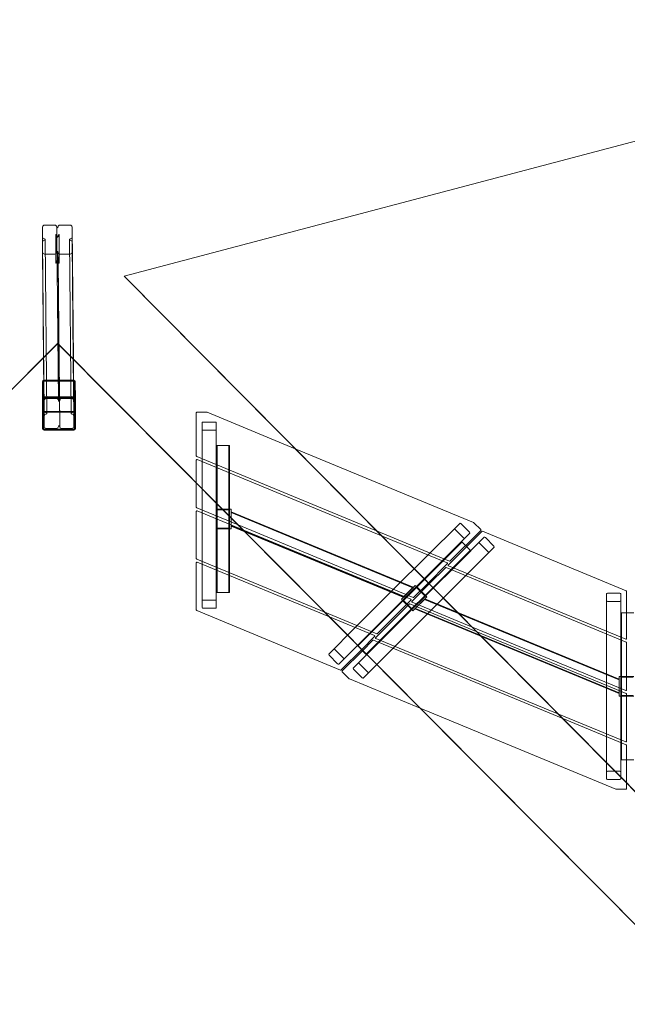
# Model space of a CAD drawing. Units: millimetres. Extents: x 23541 to 30490, y 26929 to 36004.
# Drawn here: x 26900 to 28756, y 32694 to 35704 of the extents above; entities that cross this region are included whole.
import ezdxf

# ---------------------------------------------------------------- set-up
doc = ezdxf.new("R2010")
doc.units = ezdxf.units.MM

# ---------------------------------------------------------------- blocks, each defined once
blk = doc.blocks.new('A$C5324e3b4')
at = {"color": 0, "linetype": 'Continuous', "lineweight": 0}
for p, q in [((16227.4, 16314.4), (19193.1, 17098.5)), ((16227.6, 16314.3), (19193.4, 17098.4)), ((15978.5, 16434.3), (15978.5, 16464.8)), ((15984.5, 16470.7), (16015.5, 16470.7)), ((16021.5, 16464.7), (16021.5, 16464.8)), ((16021.8, 16437.6), (16021.5, 16464.7)), ((16021.8, 16437.5), (16021.5, 16464.7)), ((16031.5, 16470.7), (16062.5, 16470.7)), ((16072.4, 16060.7), (16068.5, 16464.8)), ((16068.5, 16464.7), (16068.5, 16434.2)), ((15978.6, 16419.8), (15978.5, 16434.2)), ((16018.7, 16354.8), (16018.8, 16441.8)), ((16026.6, 15934.9), (16021.8, 16436)), ((16026.6, 15934.8), (16021.8, 16435.9)), ((16028.7, 16354.8), (16028.8, 16441.8)), ((15978.4, 16388), (15978.5, 16418.5)), ((15983.6, 15903.3), (15978.6, 16419.8)), ((15991.6, 15895.2), (15986.5, 16426.4)), ((16065.6, 15895.2), (16060.5, 16426.3)), ((16068.5, 16418.5), (16068.4, 16387.9)), ((16071.9, 16061.2), (16068.5, 16418.5)), ((15981.5, 16066.1), (15978.4, 16387.9)), ((16015.4, 16382.1), (15984.4, 16382.1)), ((16025.7, 16360.7), (16025.4, 16388)), ((16025.7, 16360.7), (16025.4, 16387.9)), ((16062.4, 16382), (16031.4, 16382.1)), ((16030.6, 15855.6), (16025.7, 16359.1)), ((16028.2, 16105.3), (16025.7, 16359)), ((16227.4, 16314.4), (16227.6, 16314.3)), ((18386.2, 14135.1), (16227.4, 16314.4)), ((18386.5, 14135.1), (16227.6, 16314.3)), ((13840.5, 13918.6), (16024.4, 16109.1)), ((13840.7, 13918.4), (16024.6, 16108.9)), ((16024.4, 16109.1), (18188.8, 13929.3)), ((16024.4, 16109.1), (16024.6, 16108.9)), ((16024.6, 16108.9), (18188.9, 13929.1)), ((16030.6, 15855.5), (16028.2, 16105.3)), ((15983.6, 15855.5), (15981.5, 16066.1)), ((16073.6, 15887.1), (16071.9, 16061.2)), ((16073.6, 15934.8), (16072.4, 16060.7)), ((15978.1, 15992.1), (15978.1, 15957.7)), ((15981.1, 15992.1), (15981.1, 15957.7)), ((16073.1, 15997), (15983.1, 15997)), ((16073.1, 15994.1), (15983.1, 15994.1)), ((16075.1, 15957.6), (16075.1, 15992.1)), ((16075.1, 15992.1), (16075.6, 15940.9)), ((16078.1, 15957.6), (16078.1, 15992.1)), ((16078.1, 15992.1), (16078.6, 15940.9)), ((15978.1, 15957.7), (15978.6, 15905.4)), ((15981.1, 15957.7), (15978.1, 15957.7)), ((15981.6, 15905.4), (15981.1, 15957.7)), ((16075.1, 15957.6), (16075.6, 15905.3)), ((16078.1, 15957.6), (16075.1, 15957.6)), ((16078.6, 15905.3), (16078.1, 15957.6)), ((15978.1, 15947.8), (15978, 15903.5)), ((15978.6, 15895.2), (15978.1, 15947.8)), ((15978.1, 15947.8), (15981.1, 15947.8)), ((15978.6, 15940.9), (15978.6, 15905.4)), ((15981.1, 15947.8), (15981, 15903.5)), ((15981.1, 15947.8), (15981.6, 15895.2)), ((15981.6, 15905.4), (15981.6, 15940.9)), ((16073.6, 15945.9), (15983.6, 15946)), ((15983.6, 15942.9), (16073.6, 15942.9)), ((15983.6, 15903.3), (15983.6, 15934.8)), ((15989.6, 15940.9), (16020.6, 15940.9)), ((16036.6, 15940.9), (16067.6, 15940.9)), ((16073.6, 15934.8), (16073.6, 15903.3)), ((16075, 15903.5), (16075.1, 15947.8)), ((16075.6, 15895.2), (16075.1, 15947.8)), ((16075.1, 15947.8), (16078.1, 15947.8)), ((16075.6, 15940.9), (16075.6, 15905.3)), ((16078, 15903.5), (16078.1, 15947.8)), ((16078.1, 15947.8), (16078.6, 15895.2)), ((16078.6, 15905.3), (16078.6, 15940.9)), ((15978, 15903.5), (15978.6, 15849.5)), ((15978.6, 15905.4), (15981.6, 15905.4)), ((15978.6, 15895.2), (15978.6, 15849.5)), ((15981.6, 15895.2), (15978.6, 15895.2)), ((15981, 15903.5), (15981.6, 15849.5)), ((15981.6, 15849.5), (15981.6, 15895.2)), ((15983, 15901.5), (16073, 15901.5)), ((15983, 15898.6), (16073, 15898.6)), ((16075.6, 15905.3), (16078.6, 15905.3)), ((16075.6, 15895.2), (16075.6, 15849.5)), ((16078.6, 15895.2), (16075.6, 15895.2)), ((16075.6, 15895.2), (16075.6, 15895.2)), ((16078.6, 15895.2), (16075.6, 15895.2)), ((16078.6, 15849.5), (16078.6, 15895.2)), ((16078.6, 15895.2), (16078.6, 15895.2)), ((16447.8, 15765.3), (16447.8, 15896.8)), ((16449.8, 15898.8), (16479.9, 15898.8)), ((16480.7, 15898.7), (16749.4, 15787.4)), ((15983.6, 15855.6), (15983.6, 15887.1)), ((16073.6, 15887.1), (16073.6, 15855.6)), ((16465.8, 15756.5), (16465.8, 15867.1)), ((16505.8, 15868.8), (16468.8, 15868.8)), ((16508.8, 15738.7), (16508.8, 15867.1)), ((16073.6, 15847.5), (15983.6, 15847.5)), ((15983.6, 15844.4), (16073.6, 15844.4)), ((16020.6, 15849.5), (15989.6, 15849.5)), ((16067.6, 15849.5), (16036.6, 15849.5)), ((16505.8, 15844), (16468.8, 15844)), ((16509.3, 15797.5), (16549.3, 15797.5)), ((16509.3, 15738.5), (16509.3, 15797.5)), ((16509.3, 15797.5), (16549.3, 15797.5)), ((16509.3, 15738.5), (16509.3, 15797.5)), ((16511.3, 15347.5), (16511.3, 15797.5)), ((16511.3, 15347.5), (16511.3, 15797.5)), ((16547.3, 15347.5), (16547.3, 15797.5)), ((16547.3, 15347.5), (16547.3, 15797.5)), ((16549.3, 15722), (16549.3, 15797.5)), ((16549.3, 15722), (16549.3, 15797.5)), ((16749.4, 15787.4), (17294.5, 15561.7)), ((16447.8, 15682.6), (16447.8, 15752.3)), ((16998.5, 15536), (16449.1, 15763.5)), ((16450.6, 15754.2), (17013, 15521.3)), ((16465.8, 15747.9), (16465.8, 15756.5)), ((16465.9, 15301.6), (16465.8, 15747.9)), ((16508.8, 15730.1), (16508.8, 15738.7)), ((16508.9, 15301.6), (16508.8, 15730.1)), ((16509.3, 15729.9), (16509.3, 15738.5)), ((16509.3, 15729.9), (16509.3, 15738.5)), ((16509.3, 15347.5), (16509.3, 15729.9)), ((16509.3, 15347.5), (16509.3, 15729.9)), ((16549.3, 15713.3), (16549.3, 15722)), ((16549.3, 15713.3), (16549.3, 15722)), ((16549.3, 15347.5), (16549.3, 15713.3)), ((16549.3, 15347.5), (16549.3, 15713.3)), ((16447.9, 15608.4), (16447.8, 15682.6)), ((16447.9, 15451.4), (16447.9, 15595.4)), ((16575.3, 15554.3), (16449.1, 15606.5)), ((16450.6, 15597.2), (16589.9, 15539.6)), ((16549.3, 15602.5), (16509.3, 15602.5)), ((16511.3, 15600.5), (16547.3, 15600.5)), ((16554.3, 15602.5), (16549.3, 15602.5)), ((16554.3, 15602.5), (16554.3, 15587.5)), ((16554.3, 15594.2), (17110.6, 15363.8)), ((17109, 15362.2), (16554.3, 15592)), ((16554.3, 15587.5), (16554.3, 15557.5)), ((17050.5, 15357.5), (17252.3, 15559.2)), ((17281.8, 15532.2), (17255.6, 15558.3)), ((17295.1, 15561.2), (17316.4, 15540)), ((16509.3, 15542.5), (16549.3, 15542.5)), ((16547.3, 15544.5), (16511.3, 15544.5)), ((16549.3, 15542.5), (16554.3, 15542.5)), ((16554.3, 15557.5), (16554.3, 15542.5)), ((16554.3, 15553.1), (17081.5, 15334.7)), ((16554.3, 15550.9), (17079.9, 15333.2)), ((17110.3, 15332.7), (16575.3, 15554.3)), ((16589.9, 15539.6), (17102.6, 15327.2)), ((17221.3, 15443.7), (16998.5, 15536)), ((17093.5, 15339.7), (17282.7, 15528.8)), ((17217.6, 15432.5), (17319.5, 15534.3)), ((17316.4, 15537.1), (17223.5, 15444.2)), ((17264.2, 15514.6), (17238.1, 15540.8)), ((17321.6, 15534.8), (17760.8, 15352.8)), ((17327.2, 15516.6), (16927.2, 15116.8)), ((17259.6, 15502.3), (16941.1, 15184.4)), ((17013, 15521.3), (17213.6, 15438.2)), ((17258.2, 15503.7), (17093.8, 15339.6)), ((17258.2, 15503.7), (17286.5, 15475.4)), ((17356.7, 15489.5), (17330.5, 15515.7)), ((17285.1, 15476.8), (16966.5, 15158.9)), ((17286.5, 15475.4), (17122.7, 15311.9)), ((17357.6, 15486.2), (17165.5, 15294.2)), ((17339.1, 15472), (17313, 15498.1)), ((16447.9, 15294.5), (16447.9, 15438.4)), ((16839.9, 15287.8), (16449.1, 15449.6)), ((16450.7, 15440.3), (16854.5, 15273.1)), ((17214.3, 15435), (17156.1, 15376.8)), ((17159, 15373.9), (17208.4, 15423.4)), ((17210.6, 15423.8), (17760.8, 15195.9)), ((17759.2, 15205.2), (17218.3, 15429.3)), ((16939.5, 15246.5), (17044.4, 15351.4)), ((17044.4, 15351.4), (17050.5, 15357.5)), ((17080.4, 15323.8), (17120.1, 15363.3)), ((17080.4, 15323.7), (17120, 15363.3)), ((17080.4, 15323.8), (17120.1, 15363.3)), ((17080.4, 15323.7), (17120, 15363.3)), ((17080.4, 15323.7), (17120, 15363.3)), ((17080.4, 15323.7), (17120, 15363.3)), ((17080.4, 15323.8), (17120.1, 15363.3)), ((17080.4, 15323.8), (17120.1, 15363.3)), ((17107.5, 15360.7), (17083, 15336.2)), ((17105.9, 15359.1), (17084.7, 15337.9)), ((17105.9, 15359.1), (17084.7, 15337.9)), ((17109.4, 15355.5), (17088.2, 15334.3)), ((17109.4, 15355.5), (17088.2, 15334.3)), ((17120.1, 15366.1), (17093.5, 15339.7)), ((17120.1, 15366.1), (17093.5, 15339.7)), ((17120.1, 15366.1), (17093.5, 15339.7)), ((17120.1, 15366.1), (17093.5, 15339.7)), ((17120, 15366.1), (17093.6, 15339.7)), ((17120, 15366.1), (17093.6, 15339.7)), ((17120, 15366.1), (17093.6, 15339.7)), ((17120, 15366.1), (17093.6, 15339.7)), ((17105.9, 15359.1), (17116.5, 15369.7)), ((17105.9, 15359.1), (17116.5, 15369.7)), ((17106.6, 15321.6), (17159, 15373.9)), ((17120, 15366.1), (17109.4, 15355.5)), ((17120, 15366.1), (17109.4, 15355.5)), ((17156.1, 15376.8), (17112.5, 15333.2)), ((17120, 15366.1), (17116.5, 15369.7)), ((17120, 15366.1), (17116.5, 15369.7)), ((17148.3, 15337.9), (17120, 15366.1)), ((17148.3, 15337.9), (17120, 15366.1)), ((17148.3, 15337.9), (17120, 15366.1)), ((17148.3, 15337.9), (17120, 15366.1)), ((17120, 15363.3), (17145.5, 15337.9)), ((17120, 15363.3), (17145.5, 15337.9)), ((17120, 15363.3), (17145.5, 15337.9)), ((17120, 15363.3), (17145.5, 15337.9)), ((17148.3, 15337.8), (17120.1, 15366.1)), ((17148.3, 15337.8), (17120.1, 15366.1)), ((17148.3, 15337.8), (17120.1, 15366.1)), ((17148.3, 15337.8), (17120.1, 15366.1)), ((17120.1, 15363.3), (17145.5, 15337.8)), ((17120.1, 15363.3), (17145.5, 15337.8)), ((17120.1, 15363.3), (17145.5, 15337.8)), ((17120.1, 15363.3), (17145.5, 15337.8)), ((17762, 15351), (17762, 15207)), ((16468.9, 15324.7), (16505.9, 15324.7)), ((16549.3, 15347.5), (16509.3, 15347.5)), ((16549.3, 15347.5), (16509.3, 15347.5)), ((16982.5, 15228.7), (17087.4, 15333.6)), ((17087.6, 15333.5), (16982.6, 15228.7)), ((17103.3, 15324), (17001.5, 15222.2)), ((17074.1, 15327.3), (17084.7, 15337.9)), ((17074.1, 15327.3), (17084.7, 15337.9)), ((17074.1, 15327.3), (17077.6, 15323.7)), ((17074.1, 15327.3), (17077.6, 15323.7)), ((17088.2, 15334.3), (17077.6, 15323.7)), ((17088.2, 15334.3), (17077.6, 15323.7)), ((17087.4, 15333.5), (17077.6, 15323.8)), ((17087.4, 15333.5), (17077.6, 15323.7)), ((17087.4, 15333.5), (17077.6, 15323.8)), ((17087.4, 15333.5), (17077.6, 15323.7)), ((17087.4, 15333.5), (17077.6, 15323.7)), ((17087.4, 15333.5), (17077.6, 15323.7)), ((17087.4, 15333.5), (17077.6, 15323.8)), ((17087.4, 15333.5), (17077.6, 15323.8)), ((17077.6, 15323.8), (17105.9, 15295.4)), ((17077.6, 15323.8), (17105.9, 15295.4)), ((17077.6, 15323.8), (17105.9, 15295.4)), ((17077.6, 15323.8), (17105.9, 15295.4)), ((17077.6, 15323.7), (17105.9, 15295.4)), ((17077.6, 15323.7), (17105.9, 15295.4)), ((17077.6, 15323.7), (17105.9, 15295.4)), ((17077.6, 15323.7), (17105.9, 15295.4)), ((17105.9, 15298.3), (17080.4, 15323.8)), ((17105.9, 15298.3), (17080.4, 15323.8)), ((17105.9, 15298.3), (17080.4, 15323.8)), ((17105.9, 15298.3), (17080.4, 15323.8)), ((17105.9, 15298.3), (17080.4, 15323.7)), ((17105.9, 15298.3), (17080.4, 15323.7)), ((17105.9, 15298.3), (17080.4, 15323.7)), ((17105.9, 15298.3), (17080.4, 15323.7)), ((17087.4, 15333.6), (17093.5, 15339.7)), ((17093.5, 15339.7), (17087.4, 15333.5)), ((17093.6, 15339.7), (17087.4, 15333.5)), ((17093.5, 15339.7), (17087.4, 15333.5)), ((17093.6, 15339.7), (17087.4, 15333.5)), ((17093.6, 15339.7), (17087.4, 15333.5)), ((17093.6, 15339.7), (17087.4, 15333.5)), ((17093.5, 15339.7), (17087.4, 15333.5)), ((17093.5, 15339.7), (17087.4, 15333.5)), ((17093.8, 15339.6), (17087.6, 15333.5)), ((17145.5, 15337.9), (17105.9, 15298.3)), ((17105.9, 15295.4), (17148.3, 15337.9)), ((17145.5, 15337.9), (17105.9, 15298.3)), ((17105.9, 15295.4), (17148.3, 15337.9)), ((17145.5, 15337.9), (17105.9, 15298.3)), ((17105.9, 15295.4), (17148.3, 15337.9)), ((17145.5, 15337.9), (17105.9, 15298.3)), ((17105.9, 15295.4), (17148.3, 15337.9)), ((17145.5, 15337.8), (17105.9, 15298.3)), ((17105.9, 15295.4), (17148.3, 15337.8)), ((17145.5, 15337.8), (17105.9, 15298.3)), ((17105.9, 15295.4), (17148.3, 15337.8)), ((17145.5, 15337.8), (17105.9, 15298.3)), ((17105.9, 15295.4), (17148.3, 15337.8)), ((17145.5, 15337.8), (17105.9, 15298.3)), ((17105.9, 15295.4), (17148.3, 15337.8)), ((17288.5, 15243.3), (17107.3, 15318.3)), ((17116.5, 15306), (17137.7, 15327.3)), ((17116.5, 15306), (17137.7, 15327.3)), ((17118.4, 15300.9), (17142.8, 15325.4)), ((17120, 15302.5), (17141.2, 15323.7)), ((17120, 15302.5), (17141.2, 15323.7)), ((17137.7, 15327.3), (17148.3, 15337.9)), ((17137.7, 15327.3), (17148.3, 15337.9)), ((17151.9, 15334.3), (17141.2, 15323.7)), ((17151.9, 15334.3), (17141.2, 15323.7)), ((17739, 15080.6), (17144.4, 15326.9)), ((17739, 15082.8), (17145.9, 15328.4)), ((17151.9, 15334.3), (17148.3, 15337.9)), ((17151.9, 15334.3), (17148.3, 15337.9)), ((17701, 15343.9), (17701, 14778.3)), ((17741, 15345.6), (17704, 15345.6)), ((17741, 15320.8), (17704, 15320.8)), ((17744, 15343.9), (17744, 15286.1)), ((16888.3, 15110.8), (16449.2, 15292.6)), ((16468.9, 15299.8), (16505.9, 15299.8)), ((16999.3, 15221.8), (16839.9, 15287.8)), ((16995.6, 15210.6), (17097.4, 15312.4)), ((17116.5, 15305.8), (17011.5, 15201)), ((17159.4, 15288.1), (17054.5, 15183.2)), ((17099.6, 15312.8), (17303, 15228.6)), ((17105.9, 15295.4), (17116.5, 15306)), ((17105.9, 15295.4), (17116.5, 15306)), ((17105.9, 15295.4), (17109.4, 15291.9)), ((17105.9, 15295.4), (17109.4, 15291.9)), ((17120, 15302.5), (17109.4, 15291.9)), ((17120, 15302.5), (17109.4, 15291.9)), ((17739, 15039.5), (17115.3, 15297.8)), ((17122.7, 15311.9), (17116.5, 15305.8)), ((17116.8, 15299.3), (17739, 15041.6)), ((17165.5, 15294.2), (17159.4, 15288.1)), ((16854.5, 15273.1), (16991.7, 15216.3)), ((17744, 15286.1), (17784, 15286.1)), ((17744, 14836.1), (17744, 15286.1)), ((17746, 14836.1), (17746, 15286.1)), ((16852.4, 15159.3), (16933.4, 15240.4)), ((16933.4, 15240.4), (16939.5, 15246.5)), ((16976.4, 15222.6), (16982.5, 15228.7)), ((16982.6, 15228.7), (16976.5, 15222.6)), ((17759.2, 15048.2), (17288.5, 15243.3)), ((17303, 15228.6), (17760.8, 15038.9)), ((16882.8, 15128.9), (16976.4, 15222.6)), ((16976.5, 15222.6), (16939.7, 15185.8)), ((16992.3, 15213), (16953.1, 15173.8)), ((16955.9, 15170.9), (16986.4, 15201.4)), ((16988.6, 15201.9), (17566.8, 14962.3)), ((17552.2, 14977), (16996.3, 15207.4)), ((17011.5, 15201), (17005.4, 15194.9)), ((16870.8, 15173.6), (16897, 15147.4)), ((16953.1, 15173.8), (16890.5, 15111.2)), ((16893.4, 15108.5), (16955.9, 15170.9)), ((16967.9, 15157.5), (16939.7, 15185.8)), ((17048.4, 15177.1), (16957.6, 15086.4)), ((17005.4, 15194.9), (16967.9, 15157.5)), ((17054.5, 15183.2), (17048.4, 15177.1)), ((17762, 15194), (17762, 15050)), ((16853.3, 15156), (16879.4, 15129.8)), ((16928.1, 15113.4), (16954.2, 15087.3)), ((16945.6, 15131), (16971.8, 15104.8)), ((16914.7, 15084.4), (16893.4, 15105.7)), ((17131, 14994.6), (16915.4, 15083.9)), ((17739, 15076.1), (17739, 15091.1)), ((17744, 15091.1), (17739, 15091.1)), ((17739, 15078.4), (17739, 15043.8)), ((17744, 15091.1), (17744, 15076.1)), ((17784, 15091.1), (17744, 15091.1)), ((17746, 15089.1), (17782, 15089.1)), ((17739, 15076.1), (17739, 15046.1)), ((17744, 15076.1), (17744, 15046.1)), ((17739, 15031.1), (17739, 15046.1)), ((17739, 15031.1), (17744, 15031.1)), ((17744, 15046.1), (17744, 15031.1)), ((17744, 15031.1), (17784, 15031.1)), ((17782, 15033.1), (17746, 15033.1)), ((17762, 15037.1), (17762, 14893.1)), ((17729.1, 14746.8), (17131, 14994.6)), ((17759.2, 14891.2), (17552.2, 14977)), ((17566.8, 14962.3), (17760.8, 14882)), ((17762, 14880.1), (17762, 14765.3)), ((17744, 14836.1), (17744, 14778.3)), ((17784, 14836.1), (17744, 14836.1)), ((17704, 14801.4), (17741, 14801.4)), ((17704, 14776.6), (17741, 14776.6)), ((17760, 14746.6), (17729.9, 14746.6)), ((17762, 14765.3), (17762, 14748.6))]:
    blk.add_line(p, q, dxfattribs=at)
for centre, start, end in [((16449.8, 15896.8), 90.0119, 180.0119), ((16479.9, 15896.8), 67.506, 90.0119), ((16449.8, 15765.3), 180.0119, 247.506), ((16449.8, 15752.3), 67.506, 180.0119), ((16449.9, 15608.4), 180.0119, 247.506), ((16449.9, 15595.4), 67.506, 180.0119), ((17293.7, 15559.8), 45, 67.506), ((17315, 15538.5), 315, 45), ((17320.9, 15532.9), 67.494, 134.9881), ((16449.9, 15451.4), 180.0119, 247.506), ((16449.9, 15438.4), 67.506, 180.0119), ((17212.9, 15436.4), 315, 67.506), ((17222, 15445.6), 247.506, 315), ((17209.9, 15422), 67.494, 134.9881), ((17219, 15431.1), 134.9881, 247.494), ((17760, 15351), 0, 67.494), ((17101.9, 15325.4), 315, 67.506), ((17108, 15320.2), 134.9881, 247.494), ((17111.1, 15334.6), 247.506, 315), ((16449.9, 15294.5), 180.0119, 247.506), ((17098.9, 15311), 67.494, 134.9881), ((16987.8, 15200), 67.494, 134.9881), ((16990.9, 15214.4), 315, 67.506), ((16997, 15209.2), 134.9881, 247.494), ((17000.1, 15223.6), 247.506, 315), ((17760, 15207), 247.494, 0), ((17760, 15194), 360, 67.494), ((16889.1, 15112.6), 247.506, 315), ((16894.8, 15107.1), 134.9881, 224.9881), ((16916.1, 15085.8), 224.9881, 247.494), ((17760, 15050), 247.494, 0), ((17760, 15037.1), 360, 67.494), ((17760, 14893.1), 247.494, 0), ((17760, 14880.1), 0, 67.494), ((17729.9, 14748.6), 247.494, 270), ((17760, 14748.6), 270, 0)]:
    blk.add_arc(centre, 2, start, end, dxfattribs=at)
at = {"color": 0, "linetype": 'Continuous', "lineweight": 0, "extrusion": (0, 0, -1)}
for centre, major_axis, ratio, start_param, end_param in [((15984.5, 16464.8), (-6, -0.06), 0.984505, 0.010159, 1.580955), ((16015.5, 16464.8), (6, 0.06), 0.984505, -1.560637, 0.010159), ((16031.5, 16464.8), (-6, -0.06), 0.984505, 0.010159, 1.580955), ((16062.5, 16464.7), (6, 0.06), 0.984505, -1.560637, 0.010159), ((15984.5, 16434.3), (-6, -0.06), 0.984505, -1.560637, 0.010159), ((16062.5, 16434.2), (6, 0.06), 0.984505, 0.010159, 1.580955), ((15984.5, 16418.5), (-6, -0.06), 0.984505, 0.010159, 1.580955), ((16062.5, 16418.5), (6, 0.06), 0.984505, -1.560637, 0.010159), ((15984.4, 16388), (-6, -0.06), 0.984505, -1.560637, 0.010159), ((16015.4, 16388), (6, 0.06), 0.984505, 0.010159, 1.580955), ((16031.4, 16388), (-6, -0.06), 0.984505, -1.560637, 0.010159), ((16062.4, 16388), (6, 0.06), 0.984505, 0.010159, 1.580955), ((15983.6, 15940.9), (0, 2.03), 0.984812, -1.570734, 0.000062), ((15989.6, 15934.8), (0, 6.09), 0.984808, -1.570897, -0.0001), ((16020.6, 15934.8), (0, 6.09), 0.984808, -0.0001, 1.570696), ((16036.6, 15934.8), (0, 6.09), 0.984808, -1.570897, -0.0001), ((16067.6, 15934.8), (0, 6.09), 0.984808, -0.0001, 1.570696), ((16073.6, 15940.9), (0, 2.03), 0.984812, 0.000062, 1.570858), ((15989.6, 15903.3), (0, -6.09), 0.984808, -0.0001, 1.570696), ((15989.6, 15887.1), (0, 6.09), 0.984808, -1.570897, -0.0001), ((16067.6, 15903.3), (0, -6.09), 0.984808, -1.570897, -0.0001), ((16067.6, 15887.1), (0, 6.09), 0.984808, -0.0001, 1.570696), ((16468.8, 15867.1), (-3, 0), 0.57735, 0, 1.570796), ((16505.8, 15867.1), (-3, 0), 0.57735, -4.712389, -3.141593), ((15983.6, 15849.5), (0, -2.03), 0.984812, 0.000062, 1.570858), ((15989.6, 15855.6), (0, -6.09), 0.984808, -0.0001, 1.570696), ((16020.6, 15855.6), (0, -6.09), 0.984808, -1.570897, -0.0001), ((16036.6, 15855.6), (0, -6.09), 0.984808, -0.0001, 1.570696), ((16067.6, 15855.6), (0, -6.09), 0.984808, -1.570897, -0.0001), ((16073.6, 15849.5), (0, -2.03), 0.984812, -1.570734, 0.000062), ((16468.8, 15845.7), (3, 0), 0.57735, -4.712389, -3.141593), ((16505.8, 15845.7), (3, 0), 0.57735, 0, 1.570796), ((17254.4, 15557.1), (-2.12, 2.12), 0.57735, 0, 1.570796), ((17239.3, 15542), (2.12, -2.12), 0.57735, -4.712389, -3.141593), ((17280.6, 15531), (-2.12, 2.12), 0.57735, -4.712389, -3.141593), ((17265.5, 15515.9), (2.12, -2.12), 0.57735, 0, 1.570796), ((17314.2, 15499.4), (2.12, -2.12), 0.57735, -4.712389, -3.141593), ((17329.3, 15514.5), (-2.12, 2.12), 0.57735, 0, 1.570796), ((17340.3, 15473.2), (2.12, -2.12), 0.57735, 0, 1.570796), ((17355.4, 15488.3), (-2.12, 2.12), 0.57735, -4.712389, -3.141593), ((16468.9, 15322.9), (-3, 0), 0.57735, 0, 1.570796), ((16505.9, 15322.9), (-3, 0), 0.57735, -4.712389, -3.141593), ((17704, 15343.9), (-3, 0), 0.57735, 0, 1.570796), ((17704, 15322.5), (3, 0), 0.57735, -4.712389, -3.141593), ((17741, 15343.9), (-3, 0), 0.57735, -4.712389, -3.141593), ((17741, 15322.5), (3, 0), 0.57735, 0, 1.570796), ((16468.9, 15301.6), (3, 0), 0.57735, -4.712389, -3.141593), ((16505.9, 15301.6), (3, 0), 0.57735, 0, 1.570796), ((16869.6, 15172.3), (-2.12, 2.12), 0.57735, 0, 1.570796), ((16854.5, 15157.2), (2.12, -2.12), 0.57735, -4.712389, -3.141593), ((16895.8, 15146.2), (-2.12, 2.12), 0.57735, -4.712389, -3.141593), ((16880.7, 15131.1), (2.12, -2.12), 0.57735, 0, 1.570796), ((16929.3, 15114.7), (2.12, -2.12), 0.57735, -4.712389, -3.141593), ((16944.4, 15129.8), (-2.12, 2.12), 0.57735, 0, 1.570796), ((16955.5, 15088.5), (2.12, -2.12), 0.57735, 0, 1.570796), ((16970.6, 15103.6), (-2.12, 2.12), 0.57735, -4.712389, -3.141593), ((17704, 14799.7), (-3, 0), 0.57735, 0, 1.570796), ((17704, 14778.3), (3, 0), 0.57735, -4.712389, -3.141593), ((17741, 14799.7), (-3, 0), 0.57735, -4.712389, -3.141593), ((17741, 14778.3), (3, 0), 0.57735, 0, 1.570796)]:
    blk.add_ellipse(centre, major_axis=major_axis, ratio=ratio, start_param=start_param, end_param=end_param, dxfattribs=at)
at = {"color": 0, "linetype": 'Continuous', "lineweight": 0}
for centre, major_axis, ratio, start_param, end_param in [((16023.5, 16464.8), (-2, -0.02), 0.984505, -0.010159, 3.131434), ((15984.5, 16426.4), (2, 0.02), 0.984505, -1.580955, 1.560637), ((16062.5, 16426.3), (-2, -0.02), 0.984505, -1.580955, 1.560637), ((16023.4, 16388), (2, 0.02), 0.984505, -0.010159, 3.131434), ((15983.1, 15992.1), (-5, -0.05), 0.984505, -1.580955, -0.010159), ((15983.1, 15992.1), (-2, -0.02), 0.984505, -1.580955, -0.010159), ((16073.1, 15992.1), (5, 0.05), 0.984505, -0.010159, 1.560638), ((16073.1, 15992.1), (2, 0.02), 0.984505, -0.010159, 1.560638), ((15983.6, 15940.9), (0, 5.08), 0.984812, -0.000062, 1.570734), ((16028.6, 15934.8), (0, -2.03), 0.984808, -1.570696, 1.570897), ((16073.6, 15940.9), (0, 5.08), 0.984812, -1.570858, -0.000062), ((15983, 15903.5), (-5, -0.05), 0.984505, -0.010159, 1.560638), ((15983, 15903.5), (-2, -0.02), 0.984505, -0.010159, 1.560638), ((15989.6, 15895.2), (0, 2.03), 0.984808, -3.141492, 0.0001), ((16067.6, 15895.2), (0, -2.03), 0.984808, -3.141492, 0.0001), ((16073, 15903.5), (5, 0.05), 0.984505, -1.580955, -0.010159), ((16073, 15903.5), (2, 0.02), 0.984505, -1.580955, -0.010159), ((15983.6, 15849.5), (0, -5.08), 0.984812, -1.570858, -0.000062), ((16028.6, 15855.6), (0, 2.03), 0.984808, -1.570696, 1.570897), ((16073.6, 15849.5), (0, -5.08), 0.984812, -0.000062, 1.570734)]:
    blk.add_ellipse(centre, major_axis=major_axis, ratio=ratio, start_param=start_param, end_param=end_param, dxfattribs=at)
for points, knots in [([(16021.8, 16437.5), (16021.8, 16437.8), (16021.7, 16438.2), (16021.6, 16438.8), (16021.5, 16439.2), (16021.3, 16439.8), (16021.2, 16440.1), (16020.8, 16440.6), (16020.7, 16440.8), (16020.3, 16441.2), (16020.2, 16441.3), (16019.8, 16441.6), (16019.7, 16441.7), (16019.4, 16441.8), (16019.3, 16441.9), (16019.1, 16441.9), (16019, 16441.9), (16018.9, 16441.9), (16018.9, 16441.9), (16018.8, 16441.9), (16018.8, 16441.9), (16018.8, 16441.8), (16018.8, 16441.7), (16018.9, 16441.6), (16018.9, 16441.5), (16019, 16441.4), (16019.1, 16441.3), (16019.3, 16441.1), (16019.4, 16441), (16019.7, 16440.7), (16019.8, 16440.5), (16020.2, 16440.1), (16020.3, 16439.9), (16020.7, 16439.5), (16020.8, 16439.2), (16021.2, 16438.6), (16021.3, 16438.3), (16021.5, 16437.6), (16021.6, 16437.2), (16021.7, 16436.6), (16021.8, 16436.2), (16021.8, 16435.9)], [0.943945, 0.943945, 0.943945, 0.943945, 1.939356, 1.939356, 2.934768, 2.934768, 3.930179, 3.930179, 4.92559, 4.92559, 5.745714, 5.745714, 6.565839, 6.565839, 7.25379, 7.25379, 7.941742, 7.941742, 8.629694, 8.629694, 9.317645, 9.317645, 10.005597, 10.005597, 10.693549, 10.693549, 11.3815, 11.3815, 12.069452, 12.069452, 12.889576, 12.889576, 13.709701, 13.709701, 14.705112, 14.705112, 15.700523, 15.700523, 16.695934, 16.695934, 17.691345, 17.691345, 17.691345, 17.691345]), ([(16025.8, 16437.5), (16025.8, 16437.4), (16025.7, 16437.3), (16025.7, 16437), (16025.7, 16436.9), (16025.6, 16436.6), (16025.5, 16436.5), (16025.3, 16436.3), (16025.3, 16436.2), (16025.1, 16436.1), (16025, 16436), (16024.8, 16435.9), (16024.6, 16435.8), (16024.4, 16435.7), (16024.3, 16435.7), (16024, 16435.6), (16023.9, 16435.6), (16023.6, 16435.6), (16023.5, 16435.6), (16023.2, 16435.7), (16023.1, 16435.7), (16022.9, 16435.8), (16022.7, 16435.9), (16022.5, 16436), (16022.4, 16436.1), (16022.3, 16436.2), (16022.2, 16436.3), (16022, 16436.5), (16022, 16436.6), (16021.9, 16436.9), (16021.8, 16437), (16021.8, 16437.3), (16021.8, 16437.4), (16021.8, 16437.5)], [0, 0, 0, 0, 0.381558, 0.381558, 0.763115, 0.763115, 1.144673, 1.144673, 1.526231, 1.526231, 1.907402, 1.907402, 2.288574, 2.288574, 2.669746, 2.669746, 3.050917, 3.050917, 3.432089, 3.432089, 3.813261, 3.813261, 4.194432, 4.194432, 4.575604, 4.575604, 4.957162, 4.957162, 5.338719, 5.338719, 5.720277, 5.720277, 6.101835, 6.101835, 6.101835, 6.101835]), ([(16021.8, 16435.9), (16021.8, 16435.8), (16021.8, 16435.6), (16021.8, 16435.4), (16021.9, 16435.3), (16022, 16435), (16022, 16434.9), (16022.2, 16434.7), (16022.3, 16434.6), (16022.4, 16434.4), (16022.5, 16434.3), (16022.8, 16434.1), (16022.9, 16434.1), (16023.1, 16434), (16023.3, 16433.9), (16023.5, 16433.9), (16023.6, 16433.9), (16023.9, 16433.9), (16024, 16433.9), (16024.3, 16433.9), (16024.4, 16434), (16024.7, 16434.1), (16024.8, 16434.1), (16025, 16434.3), (16025.1, 16434.4), (16025.3, 16434.6), (16025.4, 16434.7), (16025.5, 16434.9), (16025.6, 16435), (16025.7, 16435.3), (16025.7, 16435.4), (16025.8, 16435.6), (16025.8, 16435.8), (16025.8, 16435.9)], [-6.101835, -6.101835, -6.101835, -6.101835, -5.720277, -5.720277, -5.338719, -5.338719, -4.957162, -4.957162, -4.575604, -4.575604, -4.194432, -4.194432, -3.813261, -3.813261, -3.432089, -3.432089, -3.050917, -3.050917, -2.669746, -2.669746, -2.288574, -2.288574, -1.907402, -1.907402, -1.526231, -1.526231, -1.144673, -1.144673, -0.763115, -0.763115, -0.381558, -0.381558, 0, 0, 0, 0]), ([(16025.8, 16435.9), (16025.8, 16436.2), (16025.8, 16436.6), (16025.9, 16437.2), (16026, 16437.6), (16026.2, 16438.2), (16026.4, 16438.6), (16026.7, 16439.2), (16026.9, 16439.4), (16027.2, 16439.9), (16027.4, 16440.1), (16027.7, 16440.5), (16027.9, 16440.7), (16028.1, 16440.9), (16028.2, 16441.1), (16028.4, 16441.3), (16028.5, 16441.4), (16028.6, 16441.5), (16028.7, 16441.6), (16028.8, 16441.7), (16028.8, 16441.8), (16028.8, 16441.9), (16028.8, 16441.9), (16028.7, 16441.9), (16028.6, 16441.9), (16028.5, 16441.9), (16028.4, 16441.9), (16028.2, 16441.9), (16028.1, 16441.8), (16027.9, 16441.7), (16027.7, 16441.6), (16027.4, 16441.3), (16027.2, 16441.2), (16026.9, 16440.8), (16026.7, 16440.6), (16026.4, 16440.1), (16026.2, 16439.8), (16026, 16439.2), (16025.9, 16438.8), (16025.8, 16438.2), (16025.8, 16437.8), (16025.8, 16437.5)], [0.943945, 0.943945, 0.943945, 0.943945, 1.939356, 1.939356, 2.934768, 2.934768, 3.930179, 3.930179, 4.92559, 4.92559, 5.745714, 5.745714, 6.565839, 6.565839, 7.25379, 7.25379, 7.941742, 7.941742, 8.629694, 8.629694, 9.317645, 9.317645, 10.005597, 10.005597, 10.693549, 10.693549, 11.3815, 11.3815, 12.069452, 12.069452, 12.889576, 12.889576, 13.709701, 13.709701, 14.705112, 14.705112, 15.700523, 15.700523, 16.695934, 16.695934, 17.691345, 17.691345, 17.691345, 17.691345]), ([(16021.7, 16359.1), (16021.7, 16358.8), (16021.7, 16358.4), (16021.6, 16357.8), (16021.5, 16357.5), (16021.3, 16356.8), (16021.1, 16356.5), (16020.8, 16356), (16020.6, 16355.8), (16020.3, 16355.4), (16020.1, 16355.3), (16019.8, 16355), (16019.6, 16354.9), (16019.4, 16354.8), (16019.3, 16354.7), (16019.1, 16354.7), (16019, 16354.7), (16018.8, 16354.7), (16018.8, 16354.7), (16018.7, 16354.7), (16018.7, 16354.8), (16018.7, 16354.8), (16018.7, 16354.9), (16018.8, 16355), (16018.8, 16355.1), (16019, 16355.3), (16019.1, 16355.3), (16019.3, 16355.6), (16019.4, 16355.7), (16019.6, 16355.9), (16019.8, 16356.1), (16020.1, 16356.5), (16020.3, 16356.7), (16020.6, 16357.2), (16020.8, 16357.4), (16021.1, 16358), (16021.2, 16358.4), (16021.5, 16359), (16021.6, 16359.4), (16021.7, 16360), (16021.7, 16360.4), (16021.7, 16360.7)], [0.943945, 0.943945, 0.943945, 0.943945, 1.939356, 1.939356, 2.934768, 2.934768, 3.930179, 3.930179, 4.92559, 4.92559, 5.745714, 5.745714, 6.565839, 6.565839, 7.25379, 7.25379, 7.941742, 7.941742, 8.629694, 8.629694, 9.317645, 9.317645, 10.005597, 10.005597, 10.693549, 10.693549, 11.3815, 11.3815, 12.069452, 12.069452, 12.889576, 12.889576, 13.709701, 13.709701, 14.705112, 14.705112, 15.700523, 15.700523, 16.695934, 16.695934, 17.691345, 17.691345, 17.691345, 17.691345]), ([(16021.7, 16360.7), (16021.7, 16360.8), (16021.7, 16361), (16021.8, 16361.2), (16021.8, 16361.4), (16021.9, 16361.6), (16022, 16361.7), (16022.1, 16362), (16022.2, 16362.1), (16022.4, 16362.2), (16022.5, 16362.3), (16022.7, 16362.5), (16022.8, 16362.5), (16023.1, 16362.6), (16023.2, 16362.7), (16023.4, 16362.7), (16023.6, 16362.8), (16023.8, 16362.8), (16024, 16362.7), (16024.2, 16362.7), (16024.4, 16362.6), (16024.6, 16362.5), (16024.7, 16362.5), (16024.9, 16362.3), (16025, 16362.2), (16025.2, 16362.1), (16025.3, 16361.9), (16025.4, 16361.7), (16025.5, 16361.6), (16025.6, 16361.4), (16025.6, 16361.2), (16025.7, 16361), (16025.7, 16360.9), (16025.7, 16360.8)], [-6.101835, -6.101835, -6.101835, -6.101835, -5.720277, -5.720277, -5.338719, -5.338719, -4.957162, -4.957162, -4.575604, -4.575604, -4.194432, -4.194432, -3.813261, -3.813261, -3.432089, -3.432089, -3.050917, -3.050917, -2.669746, -2.669746, -2.288574, -2.288574, -1.907402, -1.907402, -1.526231, -1.526231, -1.144673, -1.144673, -0.763115, -0.763115, -0.381558, -0.381558, -0.060675, -0.060675, -0.060675, -0.060675]), ([(16025.7, 16359.1), (16025.7, 16359.2), (16025.7, 16359.4), (16025.7, 16359.6), (16025.6, 16359.7), (16025.5, 16360), (16025.5, 16360.1), (16025.3, 16360.3), (16025.2, 16360.4), (16025, 16360.5), (16025, 16360.6), (16024.7, 16360.8), (16024.6, 16360.8), (16024.4, 16360.9), (16024.2, 16360.9), (16024, 16361), (16023.9, 16361), (16023.6, 16361), (16023.5, 16361), (16023.2, 16360.9), (16023.1, 16360.9), (16022.8, 16360.8), (16022.7, 16360.8), (16022.5, 16360.6), (16022.4, 16360.5), (16022.2, 16360.4), (16022.1, 16360.3), (16022, 16360.1), (16021.9, 16360), (16021.8, 16359.7), (16021.8, 16359.6), (16021.7, 16359.4), (16021.7, 16359.2), (16021.7, 16359.1)], [0, 0, 0, 0, 0.381558, 0.381558, 0.763115, 0.763115, 1.144673, 1.144673, 1.526231, 1.526231, 1.907402, 1.907402, 2.288574, 2.288574, 2.669746, 2.669746, 3.050917, 3.050917, 3.432089, 3.432089, 3.813261, 3.813261, 4.194432, 4.194432, 4.575604, 4.575604, 4.957162, 4.957162, 5.338719, 5.338719, 5.720277, 5.720277, 6.101835, 6.101835, 6.101835, 6.101835]), ([(16025.7, 16360.7), (16025.7, 16360.3), (16025.7, 16360), (16025.9, 16359.4), (16025.9, 16359), (16026.2, 16358.4), (16026.3, 16358), (16026.6, 16357.4), (16026.8, 16357.2), (16027.1, 16356.7), (16027.3, 16356.5), (16027.6, 16356.1), (16027.8, 16355.9), (16028, 16355.7), (16028.2, 16355.5), (16028.3, 16355.3), (16028.4, 16355.2), (16028.6, 16355.1), (16028.6, 16355), (16028.7, 16354.9), (16028.7, 16354.8), (16028.7, 16354.8), (16028.7, 16354.7), (16028.6, 16354.7), (16028.6, 16354.7), (16028.4, 16354.7), (16028.4, 16354.7), (16028.2, 16354.7), (16028.1, 16354.8), (16027.8, 16354.9), (16027.7, 16355), (16027.3, 16355.3), (16027.2, 16355.4), (16026.8, 16355.8), (16026.7, 16356), (16026.3, 16356.5), (16026.2, 16356.8), (16026, 16357.5), (16025.9, 16357.8), (16025.7, 16358.4), (16025.7, 16358.8), (16025.7, 16359.1)], [1.00477, 1.00477, 1.00477, 1.00477, 1.939356, 1.939356, 2.934768, 2.934768, 3.930179, 3.930179, 4.92559, 4.92559, 5.745714, 5.745714, 6.565839, 6.565839, 7.25379, 7.25379, 7.941742, 7.941742, 8.629694, 8.629694, 9.317645, 9.317645, 10.005597, 10.005597, 10.693549, 10.693549, 11.3815, 11.3815, 12.069452, 12.069452, 12.889576, 12.889576, 13.709701, 13.709701, 14.705112, 14.705112, 15.700523, 15.700523, 16.695934, 16.695934, 17.691345, 17.691345, 17.691345, 17.691345])]:
    blk.add_open_spline(points, degree=3, knots=knots, dxfattribs=at)
for points in [[(16025.7, 16360.8), (16025.7, 16360.8), (16025.7, 16360.7), (16025.7, 16360.7)], [(16025.7, 16360.7), (16025.7, 16360.7), (16025.7, 16360.7), (16025.7, 16360.7)]]:
    blk.add_open_spline(points, degree=3, dxfattribs=at)

msp = doc.modelspace()

# ---------------------------------------------------------------- block references
msp.add_blockref('A$C5324e3b4', (10991.9, 18605.3))

doc.saveas('drawing.dxf')
